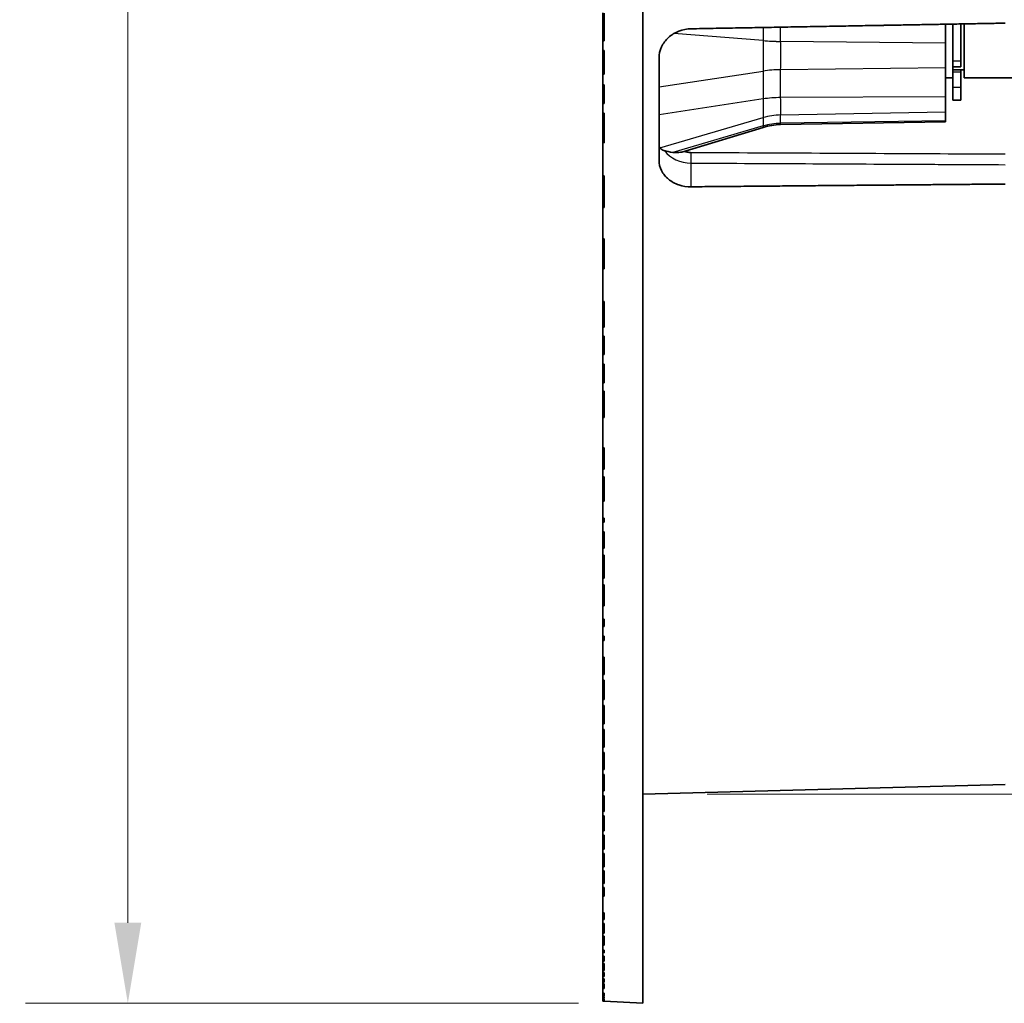
# Model space of a CAD drawing. Units: millimetres. Extents: x 14 to 1080, y -49 to 580.
# Drawn here: x 319 to 380, y 311 to 372 of the extents above; entities that cross this region are included whole.
import ezdxf

# ---------------------------------------------------------------- set-up
doc = ezdxf.new("R2010")
doc.units = ezdxf.units.MM
doc.header["$LTSCALE"] = 2
for name, color, linetype, lineweight in [('Dimension (ISO)', 7, 'Continuous', 18), ('Visible (ISO)', 7, 'Continuous', 35), ('Visible Narrow (ISO)', 7, 'Continuous', 25)]:
    doc.layers.add(name, color=color, linetype=linetype, lineweight=lineweight)
doc.styles.add('Note Text (ISO)', font='arial.ttf')
doc.dimstyles.new('ISO FOR MARKETING', dxfattribs={"dimscale": 2, "dimtxt": 2.5, "dimasz": 2.5, "dimexe": 3.175, "dimexo": 2, "dimgap": 0.762, "dimtad": 1, "dimrnd": 1e-08, "dimdsep": 46, "dimtxsty": 'Note Text (ISO)', "dimcen": 0.09, "dimdle": 10, "dimclrd": 256, "dimclre": 256, "dimclrt": 256, "dimazin": 2, "dimtfac": 1.40208, "dimtdec": 1, "dimtmove": 0, "dimatfit": 3, "dimfxl": 1, "dimtolj": 1, "dimtzin": 0, "dimlwd": -1, "dimlwe": -1, "dimarcsym": 0})

# ---------------------------------------------------------------- blocks, each defined once
blk = doc.blocks.new('*D7')
at = {"layer": 'Defpoints', "color": 0, "transparency": 16777216}
for p in [(357.433, 506.551), (325.433, 310.551), (357.433, 310.551)]:
    blk.add_point(p, dxfattribs=at)
at = {"layer": 'Dimension (ISO)', "transparency": 16777216}
for p, q in [((353.433, 506.551), (319.083, 506.551)), ((325.433, 501.551), (325.433, 315.551)), ((353.433, 310.551), (319.083, 310.551))]:
    blk.add_line(p, q, dxfattribs=at)
for points in [[(324.6, 501.551), (326.266, 501.551), (325.433, 506.551)], [(324.6, 315.551), (326.266, 315.551), (325.433, 310.551)]]:
    blk.add_solid(points, dxfattribs=at)
at = {"layer": 'Dimension (ISO)', "transparency": 16777216, "char_height": 5, "attachment_point": 1, "rotation": 90, "style": 'Note Text (ISO)'}
for s, insert in [('\\A1;196 mm', (318.803, 396.54)), ('\\A1;7.72 in', (326.957, 398.471))]:
    blk.add_mtext(s, dxfattribs=dict(at, insert=insert))
blk = doc.blocks.new('*D9')
at = {"layer": 'Defpoints', "color": 0, "transparency": 16777216}
for p in [(357.433, 493.551), (357.433, 323.551), (487.837, 323.551)]:
    blk.add_point(p, dxfattribs=at)
at = {"layer": 'Dimension (ISO)', "transparency": 16777216}
for p, q in [((361.433, 493.551), (494.187, 493.551)), ((487.837, 488.551), (487.837, 328.551)), ((361.433, 323.551), (494.187, 323.551))]:
    blk.add_line(p, q, dxfattribs=at)
for points in [[(487.004, 488.551), (488.67, 488.551), (487.837, 493.551)], [(487.004, 328.551), (488.67, 328.551), (487.837, 323.551)]]:
    blk.add_solid(points, dxfattribs=at)
at = {"layer": 'Dimension (ISO)', "transparency": 16777216, "char_height": 5, "attachment_point": 1, "rotation": 90, "style": 'Note Text (ISO)'}
for s, insert in [('\\A1;170 mm', (481.207, 396.54)), ('\\A1;6.69 in', (489.361, 398.437))]:
    blk.add_mtext(s, dxfattribs=dict(at, insert=insert))

msp = doc.modelspace()

# ---------------------------------------------------------------- linework, layer by layer
at = {"layer": 'Visible (ISO)'}
for p, q in [((357.433, 506.551), (357.433, 310.551)), ((354.933, 371.351), (354.933, 372.074)), ((355.033, 370.351), (355.033, 372.068)), ((354.933, 370.351), (354.933, 371.351)), ((354.933, 371.351), (355.033, 371.351)), ((376.233, 371.375), (376.233, 370.208)), ((376.683, 369.079), (376.683, 371.383)), ((377.183, 369.079), (377.183, 371.392)), ((377.383, 368.051), (377.383, 371.395)), ((355.033, 370.351), (354.933, 370.351)), ((354.933, 369.751), (354.933, 370.351)), ((376.233, 370.208), (376.233, 368.69)), ((354.933, 368.751), (354.933, 369.751)), ((354.933, 369.751), (355.033, 369.751)), ((355.033, 368.272), (355.033, 369.751)), ((358.433, 362.928), (358.433, 369.28)), ((376.683, 368.722), (376.683, 369.079)), ((377.183, 369.079), (377.183, 368.722)), ((354.933, 368.751), (355.033, 368.751)), ((354.933, 368.278), (354.933, 368.751)), ((355.033, 368.272), (354.933, 368.278)), ((354.933, 367.607), (354.933, 368.278)), ((376.233, 368.69), (376.233, 366.858)), ((376.683, 368.722), (377.183, 368.722)), ((376.683, 368.722), (376.683, 368.051)), ((376.683, 368.551), (377.383, 368.551)), ((377.183, 368.551), (377.183, 368.424)), ((377.183, 368.424), (377.183, 367.444)), ((376.683, 368.051), (376.233, 368.051)), ((376.683, 368.051), (376.683, 367.444)), ((423.386, 368.051), (377.383, 368.051)), ((354.933, 367.607), (355.033, 367.601)), ((354.933, 367.451), (354.933, 367.607)), ((354.933, 366.451), (354.933, 367.451)), ((354.933, 367.451), (355.033, 367.451)), ((355.033, 366.451), (355.033, 367.601)), ((376.683, 366.666), (376.683, 367.444)), ((377.183, 367.444), (377.183, 366.666)), ((355.033, 366.451), (354.933, 366.451)), ((354.933, 365.851), (354.933, 366.451)), ((376.233, 366.858), (376.233, 365.926)), ((376.683, 366.666), (377.183, 366.666)), ((354.933, 364.851), (354.933, 365.851)), ((354.933, 365.851), (355.033, 365.851)), ((355.033, 364.016), (355.033, 365.851)), ((376.233, 365.926), (376.233, 365.378)), ((376.233, 365.31), (365.989, 365.141)), ((376.233, 365.378), (376.233, 365.31)), ((354.933, 364.851), (355.033, 364.851)), ((354.933, 364.021), (354.933, 364.851)), ((364.895, 364.969), (359.842, 363.437)), ((355.033, 364.016), (354.933, 364.021)), ((354.933, 361.951), (354.933, 364.021)), ((354.933, 360.951), (354.933, 361.951)), ((354.933, 361.951), (355.033, 361.951)), ((355.033, 359.989), (355.033, 361.951)), ((354.933, 360.951), (355.033, 360.951)), ((354.933, 359.994), (354.933, 360.951)), ((355.033, 359.989), (354.933, 359.994)), ((354.933, 358.051), (354.933, 359.994)), ((354.933, 357.051), (354.933, 358.051)), ((354.933, 358.051), (355.033, 358.051)), ((355.033, 356.17), (355.033, 358.051)), ((354.933, 357.051), (355.033, 357.051)), ((354.933, 356.175), (354.933, 357.051)), ((355.033, 356.17), (354.933, 356.175)), ((354.933, 354.151), (354.933, 356.175)), ((354.933, 353.151), (354.933, 354.151)), ((354.933, 354.151), (355.033, 354.151)), ((355.033, 352.546), (355.033, 354.151)), ((354.933, 353.151), (355.033, 353.151)), ((354.933, 352.551), (354.933, 353.151)), ((355.033, 352.546), (354.933, 352.551)), ((354.933, 352.009), (354.933, 352.551)), ((354.933, 352.009), (355.033, 352.004)), ((354.933, 351.851), (354.933, 352.009)), ((354.933, 350.851), (354.933, 351.851)), ((354.933, 351.851), (355.033, 351.851)), ((355.033, 350.851), (355.033, 352.004)), ((355.033, 350.851), (354.933, 350.851)), ((354.933, 350.251), (354.933, 350.851)), ((354.933, 349.251), (354.933, 350.251)), ((354.933, 350.251), (355.033, 350.251)), ((355.033, 349.102), (355.033, 350.251)), ((354.933, 349.251), (355.033, 349.251)), ((354.933, 349.107), (354.933, 349.251)), ((355.033, 349.102), (354.933, 349.107)), ((354.933, 348.593), (354.933, 349.107)), ((354.933, 347.951), (354.933, 348.593)), ((354.933, 348.593), (355.033, 348.588)), ((355.033, 346.951), (355.033, 348.588)), ((354.933, 346.951), (354.933, 347.951)), ((354.933, 347.951), (355.033, 347.951)), ((355.033, 346.951), (354.933, 346.951)), ((354.933, 345.051), (354.933, 346.951)), ((354.933, 344.051), (354.933, 345.051)), ((354.933, 345.051), (355.033, 345.051)), ((355.033, 343.74), (355.033, 345.051)), ((354.933, 344.051), (355.033, 344.051)), ((354.933, 343.744), (354.933, 344.051)), ((355.033, 343.74), (354.933, 343.744)), ((354.933, 343.272), (354.933, 343.744)), ((354.933, 342.751), (354.933, 343.272)), ((354.933, 343.272), (355.033, 343.267)), ((355.033, 341.751), (355.033, 343.267)), ((354.933, 341.751), (354.933, 342.751)), ((354.933, 342.751), (355.033, 342.751)), ((355.033, 341.751), (354.933, 341.751)), ((354.933, 340.705), (354.933, 341.751)), ((354.933, 340.705), (355.033, 340.686)), ((354.933, 340.451), (354.933, 340.705)), ((355.033, 340.451), (354.933, 340.451)), ((354.933, 339.851), (354.933, 340.451)), ((355.033, 340.451), (355.033, 340.686)), ((354.933, 338.851), (354.933, 339.851)), ((354.933, 339.851), (355.033, 339.851)), ((355.033, 338.817), (355.033, 339.851)), ((354.933, 338.851), (355.033, 338.851)), ((354.933, 338.821), (354.933, 338.851)), ((355.033, 338.817), (354.933, 338.821)), ((354.933, 338.388), (354.933, 338.821)), ((354.933, 337.551), (354.933, 338.388)), ((354.933, 338.388), (355.033, 338.383)), ((355.033, 336.965), (355.033, 338.383)), ((354.933, 337.551), (355.033, 337.551)), ((354.933, 336.969), (354.933, 337.551)), ((355.033, 336.965), (354.933, 336.969)), ((354.933, 336.551), (354.933, 336.969)), ((354.933, 336.551), (355.033, 336.546)), ((354.933, 336.251), (354.933, 336.551)), ((355.033, 335.251), (355.033, 336.546)), ((354.933, 335.251), (354.933, 336.251)), ((354.933, 336.251), (355.033, 336.251)), ((355.033, 335.251), (354.933, 335.251)), ((354.933, 334.431), (354.933, 335.251)), ((354.933, 333.951), (354.933, 334.431)), ((354.933, 334.431), (355.033, 334.417)), ((355.033, 333.951), (355.033, 334.417)), ((355.033, 333.951), (354.933, 333.951)), ((354.933, 333.351), (354.933, 333.951)), ((354.933, 333.1), (354.933, 333.351)), ((354.933, 333.351), (355.033, 333.351)), ((355.033, 333.087), (354.933, 333.1)), ((354.933, 332.051), (354.933, 333.1)), ((355.033, 333.087), (355.033, 333.351)), ((354.933, 331.051), (354.933, 332.051)), ((354.933, 332.051), (355.033, 332.051)), ((355.033, 330.983), (355.033, 332.051)), ((354.933, 331.051), (355.033, 331.051)), ((354.933, 330.988), (354.933, 331.051)), ((355.033, 330.983), (354.933, 330.988)), ((354.933, 330.621), (354.933, 330.988)), ((354.933, 329.751), (354.933, 330.621)), ((354.933, 330.621), (355.033, 330.616)), ((355.033, 329.415), (355.033, 330.616)), ((354.933, 329.751), (355.033, 329.751)), ((354.933, 329.419), (354.933, 329.751)), ((355.033, 329.415), (354.933, 329.419)), ((354.933, 329.065), (354.933, 329.419)), ((354.933, 328.451), (354.933, 329.065)), ((354.933, 329.065), (355.033, 329.061)), ((355.033, 327.906), (355.033, 329.061)), ((354.933, 328.451), (355.033, 328.451)), ((354.933, 327.911), (354.933, 328.451)), ((355.033, 327.906), (354.933, 327.911)), ((354.933, 327.571), (354.933, 327.911)), ((354.933, 327.151), (354.933, 327.571)), ((354.933, 327.571), (355.033, 327.567)), ((355.033, 326.458), (355.033, 327.567)), ((354.933, 327.151), (355.033, 327.151)), ((354.933, 326.463), (354.933, 327.151)), ((355.033, 326.458), (354.933, 326.463)), ((354.933, 326.137), (354.933, 326.463)), ((354.933, 325.851), (354.933, 326.137)), ((354.933, 326.137), (355.033, 326.132)), ((355.033, 325.07), (355.033, 326.132)), ((354.933, 325.851), (355.033, 325.851)), ((354.933, 325.075), (354.933, 325.851)), ((355.033, 325.07), (354.933, 325.075)), ((354.933, 324.763), (354.933, 325.075)), ((354.933, 324.551), (354.933, 324.763)), ((354.933, 324.763), (355.033, 324.759)), ((354.933, 324.551), (355.033, 324.551)), ((354.933, 323.747), (354.933, 324.551)), ((355.033, 323.743), (355.033, 324.759)), ((355.033, 323.743), (354.933, 323.747)), ((354.933, 323.449), (354.933, 323.747)), ((379.933, 324.14), (357.433, 323.551)), ((354.933, 323.251), (354.933, 323.449)), ((354.933, 323.449), (355.033, 323.444)), ((354.933, 323.251), (355.033, 323.251)), ((354.933, 322.479), (354.933, 323.251)), ((355.033, 322.474), (355.033, 323.444)), ((355.033, 322.474), (354.933, 322.479)), ((354.933, 322.195), (354.933, 322.479)), ((354.933, 321.951), (354.933, 322.195)), ((354.933, 322.195), (355.033, 322.19)), ((354.933, 321.951), (355.033, 321.951)), ((354.933, 321.271), (354.933, 321.951)), ((355.033, 321.266), (355.033, 322.19)), ((355.033, 321.266), (354.933, 321.271)), ((354.933, 321), (354.933, 321.271)), ((354.933, 320.651), (354.933, 321)), ((354.933, 321), (355.033, 320.996)), ((354.933, 320.651), (355.033, 320.651)), ((354.933, 320.123), (354.933, 320.651)), ((355.033, 320.118), (355.033, 320.996)), ((355.033, 320.118), (354.933, 320.123)), ((354.933, 319.866), (354.933, 320.123)), ((354.933, 319.351), (354.933, 319.866)), ((354.933, 319.866), (355.033, 319.862)), ((354.933, 319.351), (355.033, 319.351)), ((354.933, 319.035), (354.933, 319.351)), ((355.033, 319.031), (355.033, 319.862)), ((355.033, 319.031), (354.933, 319.035)), ((354.933, 318.793), (354.933, 319.035)), ((354.933, 318.051), (354.933, 318.793)), ((354.933, 318.793), (355.033, 318.788)), ((355.033, 318.004), (355.033, 318.788)), ((354.933, 318.051), (355.033, 318.051)), ((354.933, 318.008), (354.933, 318.051)), ((355.033, 318.004), (354.933, 318.008)), ((354.933, 317.751), (354.933, 318.008)), ((354.933, 317.209), (354.933, 317.751)), ((354.933, 317.751), (355.033, 317.751)), ((355.033, 317.202), (355.033, 317.751)), ((355.033, 317.202), (354.933, 317.209)), ((354.933, 316.185), (354.933, 317.209)), ((354.933, 315.751), (354.933, 316.185)), ((354.933, 316.185), (355.033, 316.178)), ((355.033, 315.751), (354.933, 315.751)), ((354.933, 315.52), (354.933, 315.751)), ((355.033, 315.751), (355.033, 316.178)), ((354.933, 315.451), (354.933, 315.52)), ((354.933, 315.52), (355.033, 315.515)), ((354.933, 315.451), (355.033, 315.451)), ((354.933, 314.904), (354.933, 315.451)), ((355.033, 314.9), (355.033, 315.515)), ((355.033, 314.9), (354.933, 314.904)), ((354.933, 314.727), (354.933, 314.904)), ((354.933, 314.165), (354.933, 314.727)), ((354.933, 314.727), (355.033, 314.722)), ((355.033, 314.159), (355.033, 314.722)), ((355.033, 314.159), (354.933, 314.165)), ((354.933, 313.851), (354.933, 314.165)), ((354.933, 313.697), (354.933, 313.851)), ((354.933, 313.851), (355.033, 313.851)), ((355.033, 313.691), (355.033, 313.851)), ((355.033, 313.691), (354.933, 313.697)), ((354.933, 313.495), (354.933, 313.697)), ((354.933, 313.171), (354.933, 313.495)), ((354.933, 313.495), (355.033, 313.489)), ((355.033, 313.166), (355.033, 313.489)), ((355.033, 313.166), (354.933, 313.171)), ((354.933, 313.032), (354.933, 313.171)), ((354.933, 312.851), (354.933, 313.032)), ((354.933, 313.032), (355.033, 313.027)), ((354.933, 312.851), (355.033, 312.851)), ((354.933, 312.596), (354.933, 312.851)), ((355.033, 312.591), (354.933, 312.596)), ((354.933, 312.473), (354.933, 312.596)), ((355.033, 312.591), (355.033, 313.027)), ((354.933, 312.213), (354.933, 312.473)), ((354.933, 312.473), (355.033, 312.468)), ((355.033, 312.207), (354.933, 312.213)), ((354.933, 312.078), (354.933, 312.213)), ((354.933, 311.866), (354.933, 312.078)), ((354.933, 312.078), (355.033, 312.072)), ((355.033, 312.207), (355.033, 312.468)), ((355.033, 311.861), (355.033, 312.072)), ((355.033, 311.861), (354.933, 311.866)), ((354.933, 311.768), (354.933, 311.866)), ((354.933, 311.551), (354.933, 311.768)), ((354.933, 311.768), (355.033, 311.763)), ((354.933, 311.551), (355.033, 311.551)), ((354.933, 311.471), (354.933, 311.551)), ((355.033, 311.466), (354.933, 311.471)), ((354.933, 311.19), (354.933, 311.471)), ((355.033, 311.466), (355.033, 311.763)), ((354.933, 311.023), (354.933, 311.19)), ((354.933, 311.19), (355.033, 311.184)), ((355.033, 311.018), (354.933, 311.023)), ((354.933, 310.969), (354.933, 311.023)), ((354.933, 310.863), (354.933, 310.969)), ((354.933, 310.969), (355.033, 310.964)), ((355.033, 310.858), (354.933, 310.863)), ((354.933, 310.822), (354.933, 310.863)), ((354.933, 310.756), (354.933, 310.822)), ((354.933, 310.822), (355.033, 310.817)), ((355.033, 310.751), (354.933, 310.756)), ((354.933, 310.732), (354.933, 310.756)), ((355.033, 311.018), (355.033, 311.184)), ((355.033, 310.858), (355.033, 310.964)), ((355.033, 310.751), (355.033, 310.817)), ((354.933, 310.691), (354.933, 310.732)), ((354.933, 310.732), (355.033, 310.727)), ((355.033, 310.686), (354.933, 310.691)), ((354.933, 310.684), (354.933, 310.691)), ((354.933, 310.684), (355.033, 310.679)), ((355.033, 310.686), (355.033, 310.727)), ((355.033, 310.677), (355.033, 310.679)), ((355.033, 310.677), (357.433, 310.551))]:
    msp.add_line(p, q, dxfattribs=at)
msp.add_arc((360.433, 365.419), 2, 256.4688, 257.41587, dxfattribs=at)
for centre, major_axis, ratio, start_param, end_param in [((366.055, 361.141), (-1.754, 3.595), 0.999998, 5.84581, 6.123659), ((360.433, 364.283), (1.993, 0.49), 0.347711, 3.292572, 3.644251)]:
    msp.add_ellipse(centre, major_axis=major_axis, ratio=ratio, start_param=start_param, end_param=end_param, dxfattribs=at)
for points, weights in [([(372.557, 371.309), (371.983, 371.299), (371.409, 371.289)], [1.00002483733, 1.00002409281, 1.00002331789]), ([(379.933, 371.441), (376.249, 371.375), (372.557, 371.309)], [1.00003316169, 1.0000296294, 1.00002483733]), ([(371.409, 371.289), (365.925, 371.191), (360.423, 371.093)], [1.00002331789, 1.00001591354, 1.00000573299]), ([(360.423, 361.277), (365.925, 361.325), (371.409, 361.373)], [1.00000573299, 1.00001591354, 1.00002331789]), ([(371.409, 361.373), (371.983, 361.378), (372.557, 361.383)], [1.00002331789, 1.00002409281, 1.00002483733]), ([(372.557, 361.383), (376.249, 361.415), (379.933, 361.448)], [1.00002483733, 1.0000296294, 1.00003316169])]:
    msp.add_rational_spline(points, weights, degree=2, dxfattribs=at)
for points, knots in [([(360.423, 371.093), (360.175, 371.089), (359.912, 371.04), (359.424, 370.853), (359.199, 370.712), (358.843, 370.389), (358.689, 370.186), (358.484, 369.744), (358.433, 369.505), (358.433, 369.281), (358.433, 369.28), (358.433, 369.28)], [0.6041761, 0.6041761, 0.6041761, 0.6041761, 0.6782368, 0.6782368, 0.753693, 0.753693, 0.8291779, 0.8291779, 0.9046628, 0.9046628, 0.9048891, 0.9048891, 0.9048891, 0.9048891]), ([(358.433, 363.887), (358.433, 363.805), (358.454, 363.743), (358.486, 363.699), (358.487, 363.697), (358.489, 363.695)], [0.88608701, 0.88608701, 0.88608701, 0.88608701, 0.94390244, 0.94390244, 0.94688798, 0.94688798, 0.94688798, 0.94688798]), ([(359.295, 363.414), (359.479, 363.392), (359.653, 363.402), (359.794, 363.425), (359.821, 363.431), (359.842, 363.437)], [0.1287463, 0.1287463, 0.1287463, 0.1287463, 0.2353485, 0.2353485, 0.2643756, 0.2643756, 0.2643756, 0.2643756]), ([(359.997, 363.467), (360.103, 363.444), (360.209, 363.424), (360.333, 363.405), (360.351, 363.403), (360.385, 363.398), (360.401, 363.396), (360.419, 363.394), (360.421, 363.393), (360.423, 363.393)], [0.07522057, 0.07522057, 0.07522057, 0.07522057, 0.12490584, 0.12490584, 0.13329048, 0.13329048, 0.14086667, 0.14086667, 0.14167476, 0.14167476, 0.14167476, 0.14167476]), ([(358.433, 362.928), (358.433, 362.927), (358.433, 362.926), (358.433, 362.713), (358.484, 362.488), (358.689, 362.077), (358.843, 361.891), (359.199, 361.599), (359.424, 361.474), (359.912, 361.313), (360.175, 361.274), (360.423, 361.277)], [0.3013263, 0.3013263, 0.3013263, 0.3013263, 0.3015527, 0.3015527, 0.3770375, 0.3770375, 0.4525224, 0.4525224, 0.5279786, 0.5279786, 0.6020394, 0.6020394, 0.6020394, 0.6020394])]:
    msp.add_open_spline(points, degree=3, knots=knots, dxfattribs=at)
msp.add_open_spline([(358.769, 363.521), (358.912, 363.473), (359.095, 363.438), (359.295, 363.414)], degree=3, dxfattribs=at)
at = {"layer": 'Visible Narrow (ISO)'}
for p, q in [((364.899, 370.355), (359.347, 370.791)), ((364.899, 371.173), (364.899, 370.355)), ((365.989, 370.311), (365.989, 371.192)), ((376.233, 370.208), (365.989, 370.308)), ((377.183, 369.079), (376.683, 369.079)), ((358.433, 367.484), (364.899, 368.464)), ((364.899, 368.464), (364.899, 366.733)), ((365.989, 368.553), (376.233, 368.69)), ((365.989, 366.819), (365.989, 368.55)), ((376.683, 368.424), (377.183, 368.424)), ((377.183, 367.444), (376.683, 367.444)), ((364.899, 366.733), (358.433, 365.753)), ((376.233, 366.858), (365.989, 366.817)), ((365.989, 365.739), (376.233, 365.926)), ((358.489, 363.695), (364.899, 365.573)), ((364.899, 365.573), (364.899, 365.055)), ((365.989, 365.221), (365.989, 365.738)), ((376.233, 365.378), (365.989, 365.219)), ((364.899, 365.055), (359.295, 363.414)), ((360.423, 361.277), (360.423, 362.749)), ((379.933, 363.293), (379.832, 363.293))]:
    msp.add_line(p, q, dxfattribs=at)
for centre, major_axis, ratio, start_param, end_param in [((366.059, 371.346), (4, 0), 0.258819, 4.417987, 4.694936), ((366.059, 371.343), (4, -0.007), 0.258847, 4.418441, 4.69539), ((366.059, 366.553), (4, 0.008), 0.500025, 1.587271, 1.86422), ((366.059, 366.55), (-4, 0), 0.5, 4.729842, 5.006791), ((366.059, 364.82), (-4, 0), 0.5, 4.729842, 5.006791), ((366.059, 364.817), (-4, 0.008), 0.499974, 4.73082, 5.007769), ((366.059, 361.876), (4, 0.026), 0.965932, 1.581926, 1.858875), ((366.059, 361.875), (4, 0), 0.965926, 1.58825, 1.865198), ((366.059, 361.358), (4, 0), 0.965926, 1.58825, 1.865198), ((366.059, 361.356), (4, -0.054), 0.965904, 1.601317, 1.878267), ((360.433, 364.481), (-2, 0), 0.866025, 0.587874, 1.56556)]:
    msp.add_ellipse(centre, major_axis=major_axis, ratio=ratio, start_param=start_param, end_param=end_param, dxfattribs=at)
for points, knots in [([(364.899, 370.354), (364.898, 370.198), (364.897, 370.038), (364.896, 369.619), (364.896, 369.358), (364.897, 368.883), (364.898, 368.666), (364.899, 368.465)], [0, 0, 0, 0, 0.1229056, 0.1229056, 0.3195546, 0.3195546, 0.4957363, 0.4957363, 0.4957363, 0.4957363]), ([(364.899, 370.355), (364.899, 370.355), (364.899, 370.355), (364.899, 370.354), (364.899, 370.354), (364.899, 370.354)], [-0.0003059675, -0.0003059675, -0.0003059675, -0.0003059675, -0.0001529838, -0.0001529838, 0, 0, 0, 0]), ([(365.989, 370.308), (365.989, 370.308), (365.989, 370.309), (365.989, 370.31), (365.989, 370.31), (365.989, 370.311)], [0, 0, 0, 0, 0.0001529838, 0.0001529838, 0.0003059675, 0.0003059675, 0.0003059675, 0.0003059675]), ([(365.989, 368.553), (365.99, 368.739), (365.991, 368.941), (365.992, 369.382), (365.992, 369.624), (365.991, 370.014), (365.99, 370.163), (365.989, 370.308)], [-0.4957363, -0.4957363, -0.4957363, -0.4957363, -0.3195546, -0.3195546, -0.1229056, -0.1229056, 0, 0, 0, 0]), ([(364.899, 366.732), (364.898, 366.532), (364.897, 366.347), (364.896, 366.007), (364.896, 365.856), (364.897, 365.671), (364.898, 365.615), (364.899, 365.573)], [-0.4957363, -0.4957363, -0.4957363, -0.4957363, -0.3195279, -0.3195279, -0.1228954, -0.1228954, 0, 0, 0, 0]), ([(364.899, 366.733), (364.899, 366.733), (364.899, 366.733), (364.899, 366.733), (364.899, 366.733), (364.899, 366.732)], [-0.0003059675, -0.0003059675, -0.0003059675, -0.0003059675, -0.0001529838, -0.0001529838, 0, 0, 0, 0]), ([(365.989, 366.817), (365.989, 366.817), (365.989, 366.817), (365.989, 366.818), (365.989, 366.819), (365.989, 366.819)], [0, 0, 0, 0, 0.0001529838, 0.0001529838, 0.0003059675, 0.0003059675, 0.0003059675, 0.0003059675]), ([(365.989, 365.739), (365.99, 365.778), (365.991, 365.831), (365.992, 366.003), (365.992, 366.143), (365.991, 366.459), (365.99, 366.63), (365.989, 366.817)], [0, 0, 0, 0, 0.1228954, 0.1228954, 0.3195279, 0.3195279, 0.4957363, 0.4957363, 0.4957363, 0.4957363]), ([(365.989, 365.219), (365.989, 365.22), (365.989, 365.22), (365.989, 365.22), (365.989, 365.221), (365.989, 365.221)], [0, 0, 0, 0, 0.0003162502, 0.0003162502, 0.0006325004, 0.0006325004, 0.0006325004, 0.0006325004]), ([(365.989, 365.141), (365.989, 365.141), (365.989, 365.142), (365.989, 365.156), (365.989, 365.181), (365.989, 365.219)], [-0.1650387, -0.1650387, -0.1650387, -0.1650387, -0.1227471, -0.1227471, 0, 0, 0, 0]), ([(364.899, 365.055), (364.897, 365.013), (364.896, 364.986), (364.895, 364.971), (364.895, 364.969), (364.895, 364.969)], [0, 0, 0, 0, 0.1227471, 0.1227471, 0.1648227, 0.1648227, 0.1648227, 0.1648227]), ([(364.899, 365.055), (364.899, 365.055), (364.899, 365.055), (364.899, 365.055), (364.899, 365.055), (364.899, 365.055)], [-0.0006325004, -0.0006325004, -0.0006325004, -0.0006325004, -0.0003162502, -0.0003162502, 0, 0, 0, 0]), ([(360.423, 362.749), (360.422, 362.925), (360.422, 363.068), (360.422, 363.285), (360.422, 363.357), (360.423, 363.393)], [-0.2952853, -0.2952853, -0.2952853, -0.2952853, -0.1476426, -0.1476426, 0, 0, 0, 0]), ([(378.735, 363.299), (377.958, 363.303), (377.181, 363.307), (371.077, 363.338), (365.75, 363.366), (360.423, 363.393)], [6.930096, 6.930096, 6.930096, 6.930096, 7.163201, 7.163201, 8.761402, 8.761402, 8.761402, 8.761402]), ([(375.572, 362.672), (375.85, 362.671), (376.127, 362.669), (376.493, 362.667), (376.581, 362.667), (376.67, 362.666)], [-7.2464266, -7.2464266, -7.2464266, -7.2464266, -7.163201, -7.163201, -7.1366825, -7.1366825, -7.1366825, -7.1366825])]:
    msp.add_open_spline(points, degree=3, knots=knots, dxfattribs=at)
for points in [[(364.899, 368.465), (364.899, 368.465), (364.899, 368.465), (364.899, 368.464)], [(365.989, 368.55), (365.989, 368.551), (365.989, 368.552), (365.989, 368.553)], [(364.899, 365.573), (364.899, 365.573), (364.899, 365.573), (364.899, 365.573)], [(365.989, 365.738), (365.989, 365.738), (365.989, 365.739), (365.989, 365.739)], [(360.423, 362.749), (365.472, 362.723), (370.522, 362.698), (375.572, 362.672)], [(379.832, 363.293), (379.467, 363.295), (379.101, 363.297), (378.735, 363.299)], [(376.67, 362.666), (377.757, 362.661), (378.845, 362.655), (379.933, 362.65)]]:
    msp.add_open_spline(points, degree=3, dxfattribs=at)

# ---------------------------------------------------------------- dimensions: what is measured, and where the dimension line sits
at = {"layer": 'Dimension (ISO)'}
for base, p1, p2, text, picture, middle in [((325.433, 310.551), (357.433, 506.551), (357.433, 310.551), '<> mm\\X7.72 in', '*D7', (325.433, 408.551)), ((487.837, 323.551), (357.433, 493.551), (357.433, 323.551), '<> mm\\X6.69 in', '*D9', (487.837, 408.551))]:
    dim = msp.add_linear_dim(base=base, p1=p1, p2=p2, angle=90, text=text, dimstyle='ISO FOR MARKETING', override={"dimgap": 0.762, "dimdec": 2, "dimpost": '', "dimtol": 0, "dimlim": 0, "dimtp": 0, "dimtm": 0, "dimtdec": 1, "dimtofl": 0, "dimatfit": 1, "dimtvp": -0.25}, dxfattribs=at)
    dim.commit()
    dim.dimension.update_dxf_attribs({"geometry": picture, "text_midpoint": middle, "dimtype": 160})

doc.saveas('drawing.dxf')
